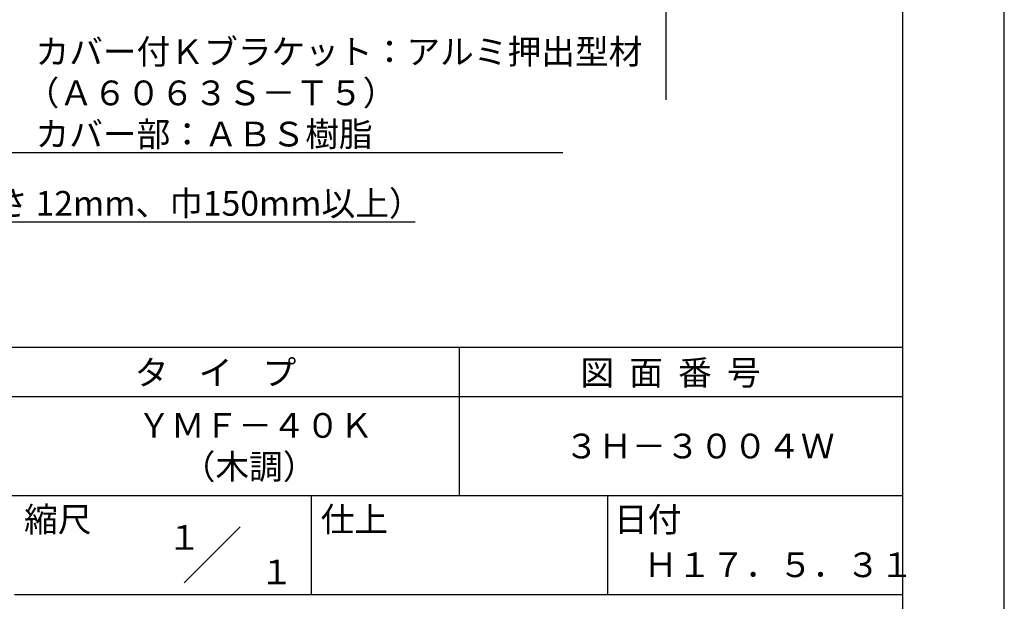
# Model space of a CAD drawing. Extents: x 0 to 210, y 0 to 297.
# Drawn here: x 110 to 210, y 42 to 101 of the extents above; entities that cross this region are included whole.
import ezdxf
from ezdxf.enums import TextEntityAlignment as Align

# ---------------------------------------------------------------- set-up
doc = ezdxf.new("R2010")
doc.units = 0
doc.header["$LTSCALE"] = 0.4
doc.layers.get('DEFPOINTS').update_dxf_attribs({"linetype": 'CONTINUOUS'})
doc.layers.add('DIMS', color=1, linetype='CONTINUOUS')
doc.layers.add('TITLE', color=7, linetype='CONTINUOUS')
doc.styles.get("Standard").update_dxf_attribs({"font": 'romans.shx', "bigfont": 'bigfont.shx'})

msp = doc.modelspace()

# ---------------------------------------------------------------- linework, layer by layer
at = {"layer": 'DEFPOINTS'}
msp.add_line((210, 0), (210, 297), dxfattribs=at)
at = {"layer": 'DIMS'}
msp.add_line((175.75, 229.77), (175.75, 92.495), dxfattribs=at)
for points in [[(90.701, 106.375), (109.546, 87.166), (165.338, 87.166)], [(63.259, 92.574), (84.75, 80.166), (150.42, 80.166)]]:
    msp.add_lwpolyline(points, dxfattribs=at)
at = {"layer": 'TITLE'}
for p, q in [((199.75, 12.625), (199.75, 284.375)), ((20, 67.5), (199.75, 67.5)), ((154.875, 67.5), (154.875, 52.5)), ((20, 62.5), (199.75, 62.5)), ((20, 52.5), (199.75, 52.5)), ((139.875, 52.5), (139.875, 42.5)), ((169.875, 52.5), (169.875, 42.5)), ((127.047, 43.672), (132.703, 49.328)), ((109.875, 42.5), (199.75, 42.5))]:
    msp.add_line(p, q, dxfattribs=at)

# ---------------------------------------------------------------- texts
at = {"layer": 'DIMS', "color": 7}
for s, p in [('カバー付Ｋブラケット：アルミ押出型材', (112.004, 96.124)), ('（Ａ６０６３Ｓ－Ｔ５）', (111.004, 91.958)), ('カバー部：ＡＢＳ樹脂', (112.004, 87.791)), ('木補強材（厚さ 12mm、巾150mm以上）', (87.375, 80.791))]:
    msp.add_text(s, height=2.5, dxfattribs=at).set_placement(p)
at = {"layer": 'TITLE'}
for s, p in [('タ    イ    プ', (122.042, 63.675)), ('図  面  番  号', (167.125, 63.675)), ('ＹＭＦ－４０Ｋ', (122.292, 58.333)), ('３Ｈ－３００４Ｗ', (165.542, 56.25)), ('（木調）', (126.792, 54.167)), ('縮尺', (110.853, 48.829)), ('仕上', (140.853, 48.829)), ('日付', (170.52, 48.829)), ('Ｈ１７．５．３１', (173.542, 44.244))]:
    msp.add_text(s, height=2.5, dxfattribs=at).set_placement(p)
for s, p in [('１', (127.061, 48.266)), ('\u3000\u3000１', (132.99, 44.771))]:
    msp.add_text(s, height=2.5, dxfattribs=at).set_placement(p, align=Align.MIDDLE_CENTER)

doc.saveas('drawing.dxf')
